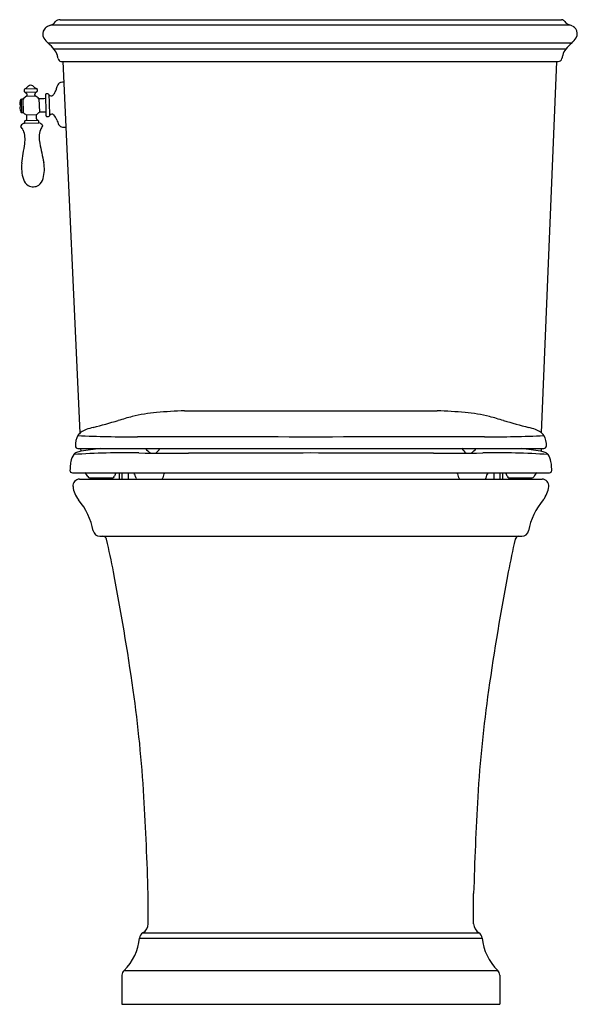
# Model space of a CAD drawing. Extents: x 4620.5 to 4637.2, y 140.6 to 170.2.
import ezdxf

# ---------------------------------------------------------------- set-up
doc = ezdxf.new("R2010")
doc.units = 0
doc.header["$LTSCALE"] = 0.64311
doc.layers.get('0').update_dxf_attribs({"color": 255, "linetype": 'CONTINUOUS'})
doc.layers.get('DEFPOINTS').update_dxf_attribs({"linetype": 'CONTINUOUS'})
doc.styles.get("Standard").update_dxf_attribs({"font": 'txt', "width": 0.8})

msp = doc.modelspace()

# ---------------------------------------------------------------- linework, layer by layer
for p, q in [((4621.726, 170.172), (4636.774, 170.172)), ((4637.027, 170.009), (4621.454, 170.009)), ((4637.07, 169.464), (4621.37, 169.464)), ((4636.898, 169.284), (4621.545, 169.284)), ((4621.752, 168.918), (4636.67, 168.918)), ((4622.325, 157.775), (4621.816, 168.915)), ((4636.175, 157.775), (4636.635, 168.918)), ((4620.649, 168.072), (4620.65, 168.022)), ((4620.665, 168.095), (4621.022, 168.105)), ((4621.039, 168.083), (4621.041, 168.033)), ((4620.556, 167.783), (4620.567, 167.389)), ((4620.604, 167.784), (4620.615, 167.391)), ((4620.669, 167.997), (4621.023, 168.007)), ((4620.722, 167.876), (4620.978, 167.884)), ((4621.092, 167.802), (4621.112, 167.405)), ((4620.567, 167.389), (4620.615, 167.391)), ((4620.708, 167.32), (4621.022, 167.329)), ((4620.655, 167.067), (4621.09, 167.079)), ((4620.68, 167.144), (4621.061, 167.155)), ((4625.458, 158.443), (4633.042, 158.443)), ((4636.198, 158.443), (4636.204, 158.443)), ((4622.256, 157.314), (4636.245, 157.314)), ((4622.341, 157.314), (4622.343, 157.225)), ((4636.16, 157.314), (4636.157, 157.225)), ((4622.093, 156.581), (4636.408, 156.581)), ((4623.496, 156.581), (4623.496, 156.39)), ((4623.582, 156.581), (4623.582, 156.39)), ((4623.765, 156.581), (4623.765, 156.39)), ((4634.736, 156.581), (4634.736, 156.39)), ((4634.919, 156.581), (4634.919, 156.39)), ((4635.004, 156.581), (4635.004, 156.39)), ((4622.311, 156.39), (4636.189, 156.39)), ((4622.916, 154.677), (4635.584, 154.677)), ((4624.366, 143.056), (4624.366, 143.959)), ((4634.134, 143.056), (4634.134, 143.959)), ((4624.207, 142.781), (4634.294, 142.781)), ((4624.107, 142.625), (4634.394, 142.625)), ((4623.582, 141.511), (4623.582, 140.642)), ((4623.644, 141.655), (4634.857, 141.655)), ((4634.918, 141.511), (4634.918, 140.642)), ((4623.582, 140.642), (4634.918, 140.642))]:
    msp.add_line(p, q)
for centre, radius, start, end in [((4621.737, 169.953), 0.22, 93.0341, 135.7413), ((4636.725, 169.978), 0.2, 43.1891, 75.7836), ((4621.468, 169.74), 0.263, 144.8745, 207.4423), ((4621.456, 169.733), 0.257, 115.5715, 141.9712), ((4621.563, 169.575), 0.447, 105.4751, 119.2929), ((4621.39, 170.2), 0.201, 285.4751, 314.8854), ((4620.111, 171.485), 2.014, 314.8854, 316.8109), ((4638.34, 171.494), 2.014, 223.1891, 225.1146), ((4637.06, 170.209), 0.201, 225.1146, 254.5249), ((4636.887, 169.584), 0.447, 60.7071, 74.5249), ((4636.995, 169.742), 0.257, 38.0288, 64.4285), ((4636.982, 169.749), 0.263, 332.5577, 35.1255), ((4621.922, 170.084), 0.83, 214.067, 228.578), ((4636.528, 170.093), 0.83, 311.422, 325.933), ((4620.322, 168.27), 1.588, 39.5093, 48.578), ((4621.163, 168.964), 0.499, 15.595, 39.5093), ((4637.287, 168.973), 0.499, 140.4907, 164.405), ((4638.128, 168.279), 1.588, 131.422, 140.4907), ((4620.116, 168.671), 1.586, 12.1695, 15.595), ((4621.779, 169.03), 0.115, 192.1695, 256.681), ((4636.67, 169.033), 0.116, 270, 348.0367), ((4638.335, 168.68), 1.586, 164.405, 168.0367), ((4620.673, 168.072), 0.0237, 109.0387, 181.5964), ((4620.539, 168.356), 0.29, 295.8163, 315.6484), ((4621.08, 167.826), 0.468, 130.7032, 135.6484), ((4620.838, 168.108), 0.0959, 88.4034, 130.7032), ((4620.849, 168.108), 0.0959, 52.5316, 94.8313), ((4620.622, 167.813), 0.468, 47.5864, 52.5316), ((4621.134, 168.372), 0.29, 227.5864, 247.4185), ((4621.016, 168.082), 0.0237, 1.6384, 74.1961), ((4621.216, 168.178), 0.403, 327.0042, 343.6027), ((4628.57, 166.014), 7.263, 162.6261, 163.6027), ((4621.797, 168.133), 0.166, 134.5847, 162.6261), ((4621.787, 168.143), 0.152, 102.4445, 134.5847), ((4621.83, 167.95), 0.35, 87.6709, 102.4445), ((4621.036, 167.6), 0.524, 160.745, 176.9883), ((4620.556, 167.767), 0.0157, 91.6174, 160.7452), ((4623.16, 75.962), 91.858, 91.59494, 91.62484), ((4620.601, 167.801), 0.0172, 279.7528, 313.4963), ((4620.858, 167.595), 0.313, 115.7566, 141.6397), ((4620.677, 168.023), 0.0266, 181.6175, 253.0388), ((4620.641, 167.906), 0.0959, 359.6002, 73.0388), ((4620.703, 167.905), 0.0346, 303.9, 359.6002), ((4621.056, 167.917), 0.0959, 110.196, 183.6346), ((4620.995, 167.913), 0.0346, 183.6346, 239.3348), ((4620.858, 167.595), 0.313, 41.5951, 67.4782), ((4621.014, 168.032), 0.0266, 290.196, 1.6173), ((4621.103, 167.815), 0.0172, 229.7385, 263.482), ((4623.73, 75.978), 91.858, 91.52395, 91.63985), ((4621.311, 167.919), 0.0275, 91.5447, 180.0199), ((5503.639, 192.475), 882.697, 181.594121, 181.63452), ((4622.755, 117.318), 50.649, 91.5775, 91.6349), ((4621.362, 167.916), 0.0315, 24.8581, 91.5918), ((4621.452, 167.952), 0.066, 200.1686, 236.8022), ((5453.892, 191.116), 832.825, 181.595366, 181.63937), ((4621.461, 167.966), 0.0819, 236.8022, 277.4249), ((4621.465, 167.934), 0.0502, 277.4249, 308.8209), ((4621.328, 168.105), 0.27, 308.8209, 327.0042), ((4620.525, 167.627), 0.0119, 177.1079, 271.5025), ((4620.527, 167.544), 0.012, 104.0826, 186.0515), ((4621.036, 167.6), 0.524, 186.2465, 202.4896), ((4620.534, 167.511), 0.0457, 93.717, 102.4761), ((4620.529, 167.639), 0.0246, 259.3071, 271.3235), ((4620.529, 167.601), 0.0136, 3.215, 84.3172), ((4620.53, 167.57), 0.0135, 275.3532, 357.8903), ((4623.637, 167.673), 3.096, 181.3331, 181.9272), ((4620.566, 167.405), 0.0157, 202.4895, 271.6174), ((4620.957, 167.744), 0.492, 225.9388, 239.6803), ((4620.676, 167.196), 0.0518, 274.7815, 335.9677), ((4620.69, 167.285), 0.0395, 1.2569, 61.4432), ((4620.334, 167.251), 0.396, 348.8525, 4.9847), ((4621.043, 167.295), 0.0395, 121.7916, 181.9778), ((4621.4, 167.282), 0.396, 178.2501, 194.3823), ((4621.062, 167.207), 0.0518, 207.2671, 268.4533), ((4620.751, 167.738), 0.492, 303.5545, 317.2959), ((4590.08, 1267.236), 1100.269, 271.616175, 271.62585), ((4621.328, 167.296), 0.0272, 178.595, 270.8529), ((4621.3, 169.201), 1.932, 270.8529, 272.3819), ((4621.379, 167.302), 0.0321, 272.3819, 337.6699), ((4621.483, 167.263), 0.0791, 120.8095, 159.7912), ((4621.477, 167.273), 0.0678, 66.9646, 121.0313), ((4621.455, 167.227), 0.118, 46.362, 65.509), ((4621.243, 167.027), 0.41, 19.817, 44.3303), ((4620.578, 166.98), 0.0307, 165.184, 203.3284), ((4620.714, 166.875), 0.201, 107.1276, 145.7788), ((4620.102, 166.605), 0.576, 25.5137, 39.0425), ((4620.651, 167.082), 0.0157, 286.3278, 0.0457), ((4620.681, 167.128), 0.0162, 94.8533, 180.9735), ((4537.543, 164.769), 83.156, 1.59389, 1.62537), ((4621.06, 167.139), 0.0162, 2.2613, 88.3815), ((4704.2, 169.475), 83.156, 181.60942, 181.6409), ((4621.093, 167.095), 0.0157, 183.1891, 256.907), ((4621.042, 166.885), 0.201, 37.456, 76.1072), ((4621.668, 166.649), 0.576, 144.1923, 157.7211), ((4621.172, 166.997), 0.0307, 339.9064, 18.0508), ((4623.095, 167.654), 1.546, 198.4331, 203.9164), ((4621.819, 167.105), 0.157, 209.3694, 249.8823), ((4621.833, 167.143), 0.198, 249.8823, 269.2154), ((4621.843, 167.848), 0.903, 269.2154, 274.0125), ((4619.936, 166.58), 0.739, 350.0405, 21.7109), ((4621.836, 166.634), 0.739, 161.5239, 193.1943), ((4522.032, 180.643), 99.647, 351.47243, 351.81285), ((4718.79, 186.198), 99.647, 191.42194, 191.76236), ((4621.604, 165.724), 1.036, 172.1089, 198.8357), ((4620.218, 165.685), 1.036, 344.3991, 11.1259), ((4620.861, 165.501), 0.368, 307.132, 345.1111), ((4620.973, 165.504), 0.368, 198.1237, 236.1028), ((4620.911, 165.45), 0.29, 240.3174, 273.0543), ((4620.926, 165.451), 0.29, 270.1805, 302.9174), ((4624.979, 154.032), 4.372, 94.695, 104.4202), ((4626.396, 136.769), 21.694, 92.4779, 94.695), ((4632.104, 136.769), 21.694, 85.305, 87.5221), ((4633.522, 154.032), 4.372, 75.5798, 85.305), ((4613.564, 193), 36.233, 284.6369, 285.8644), ((4625.915, 150.39), 8.133, 104.4202, 107.5074), ((4632.585, 150.39), 8.133, 72.4926, 75.5798), ((4644.937, 193), 36.233, 254.1356, 255.3631), ((4622.555, 157.517), 0.345, 125.5207, 148.1203), ((4622.928, 156.846), 1.111, 112.0564, 121.0725), ((4623.458, 155.24), 2.802, 105.2855, 109.7648), ((4635.042, 155.24), 2.802, 70.2352, 74.7145), ((4635.572, 156.846), 1.111, 58.9275, 67.9436), ((4635.945, 157.517), 0.345, 31.8797, 54.4793), ((4622.718, 157.419), 0.536, 148.464, 184.1516), ((4623.998, 198.132), 40.474, 267.537, 270.0637), ((4625.465, -1121.9), 1279.558, 89.830511, 90.063661), ((4633.035, -1121.9), 1279.558, 89.936339, 90.169489), ((4634.502, 198.132), 40.474, 269.9363, 272.463), ((4635.782, 157.419), 0.536, 355.8484, 31.536), ((4622.595, 156.814), 0.558, 145.8625, 169.3991), ((4622.317, 156.957), 0.251, 113.4881, 137.1293), ((4623.706, 133.799), 23.382, 89.0572, 93.8571), ((4622.256, 157.386), 0.0718, 184.1516, 270), ((4622.443, 156.667), 0.567, 99.1464, 113.4881), ((4627.055, 128.02), 29.583, 98.0138, 99.1464), ((4625.381, 230.267), 73.101, 268.98876, 270.15223), ((4624.697, 157.603), 0.5, 215.2879, 239.4995), ((4624.297, 157.558), 0.488, 307.4588, 330.0511), ((4639.867, -5222.182), 5379.367, 90.113078, 90.152226), ((4618.634, -5222.182), 5379.367, 89.847774, 89.886922), ((4633.12, 230.267), 73.101, 269.84777, 271.01124), ((4634.203, 157.558), 0.488, 209.9489, 232.5412), ((4633.804, 157.603), 0.5, 300.5005, 324.7121), ((4634.795, 133.799), 23.382, 86.1429, 90.9428), ((4631.445, 128.02), 29.583, 80.8536, 81.9862), ((4636.058, 156.667), 0.567, 66.5119, 80.8536), ((4636.245, 157.386), 0.0718, 270, 355.8484), ((4636.183, 156.957), 0.251, 42.8707, 66.5119), ((4635.906, 156.814), 0.558, 10.6009, 34.1375), ((4624.154, 156.606), 2.133, 173.6919, 178.7246), ((4623.338, 156.66), 1.317, 168.7529, 172.1165), ((4635.163, 156.66), 1.317, 7.8835, 11.2471), ((4634.347, 156.606), 2.133, 1.2754, 6.3081), ((4622.093, 156.652), 0.0718, 178.7246, 270), ((4622.169, 156.273), 0.431, 27.0191, 45.4876), ((4623.909, 156.339), 0.566, 154.742, 166.0406), ((4623.55, 156.314), 0.467, 13.6239, 34.7134), ((4625.37, 156.323), 0.572, 153.2113, 169.2083), ((4633.13, 156.323), 0.572, 10.7917, 26.7887), ((4634.95, 156.314), 0.467, 145.2866, 166.3761), ((4634.591, 156.339), 0.566, 13.9594, 25.258), ((4636.331, 156.273), 0.431, 134.5124, 152.9809), ((4636.408, 156.652), 0.0718, 270, 1.2754), ((4622.311, 156.19), 0.2, 90, 186.0803), ((4622.616, 156.501), 0.0703, 207.0191, 263.9005), ((4622.785, 479.439), 323.008, 269.96878, 270.09305), ((4623.303, 156.49), 0.0587, 276.1613, 346.0406), ((4624.054, 156.436), 0.0506, 193.6239, 246.3885), ((4624.753, 156.44), 0.0567, 297.3184, 349.2083), ((4633.748, 156.44), 0.0567, 190.7917, 242.6816), ((4634.447, 156.436), 0.0506, 293.6115, 346.3761), ((4635.198, 156.49), 0.0587, 193.9594, 263.8387), ((4635.716, 479.439), 323.008, 269.90695, 270.03122), ((4635.884, 156.501), 0.0703, 276.0995, 332.9809), ((4636.189, 156.19), 0.2, 353.9197, 90), ((4622.896, 156.252), 0.788, 186.0803, 218.1666), ((4635.604, 156.252), 0.788, 321.8334, 353.9197), ((4620.774, 154.477), 1.98, 10.5913, 40.61), ((4637.727, 154.477), 1.98, 139.39, 169.4087), ((4622.916, 154.877), 0.2, 190.5913, 270), ((4635.584, 154.877), 0.2, 270, 349.4087), ((4623.003, 154.558), 0.12, 13.1371, 85.8197), ((4598.596, 148.862), 25.182, 10.8576, 13.1371), ((4659.904, 148.862), 25.182, 166.8629, 169.1424), ((4635.498, 154.558), 0.12, 94.1803, 166.8629), ((4550.096, 139.559), 74.567, 8.09439, 10.85762), ((4708.405, 139.559), 74.567, 169.14238, 171.90561), ((4585.32, 144.569), 38.988, 3.3691, 8.0944), ((4673.18, 144.569), 38.988, 171.9056, 176.6309), ((4531.16, 141.38), 93.242, 1.58476, 3.36914), ((4727.341, 141.38), 93.242, 176.63086, 178.41524), ((4624.049, 143.057), 0.318, 299.7955, 359.8108), ((4634.452, 143.057), 0.318, 180.1892, 240.2045), ((4624.306, 142.608), 0.2, 119.7955, 175.1147), ((4634.195, 142.608), 0.2, 4.8853, 60.2045), ((4622.587, 142.755), 1.525, 313.85, 355.1147), ((4635.913, 142.755), 1.525, 184.8853, 226.15), ((4623.782, 141.511), 0.2, 133.85, 180), ((4634.718, 141.511), 0.2, 0, 46.15)]:
    msp.add_arc(centre, radius, start, end)

# ---------------------------------------------------------------- texts
at = {"layer": 'DEFPOINTS'}
for tag, p, s in [('MODELNUMBER', (4629.24, 140.64), 'K-30731K-S'), ('TRADENAME', (4629.24, 140.639), 'HARKEN'), ('PRODUCT', (4629.24, 140.637), 'TOILET')]:
    msp.add_attdef(tag, p, s, height=0.001, dxfattribs=at)

doc.saveas('drawing.dxf')
